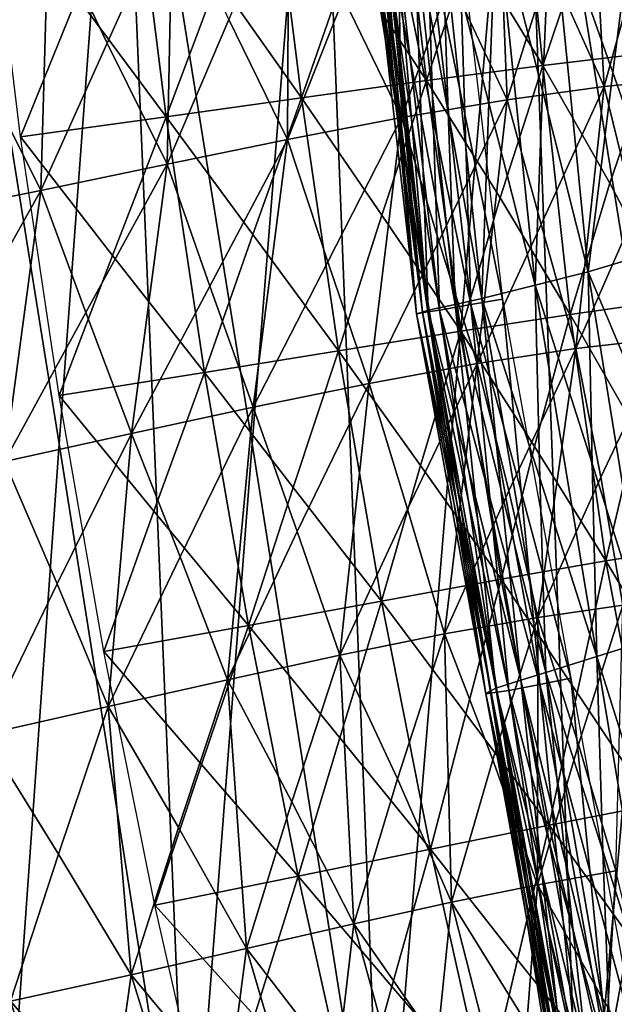
# Model space of a CAD drawing. Units: inches. Extents: x -11.4 to 10.9, y -11.8 to 11.8.
# Drawn here: x -6 to -5.4, y -1.9 to -1 of the extents above; entities that cross this region are included whole.
import ezdxf

# ---------------------------------------------------------------- set-up
doc = ezdxf.new("R2010")
doc.units = ezdxf.units.IN
doc.header["$MEASUREMENT"] = 0
doc.layers.add('SEAT-FABRIC', color=5, linetype='Continuous')

msp = doc.modelspace()

# ---------------------------------------------------------------- linework, layer by layer
at = {"layer": 'SEAT-FABRIC'}
for points in [[(-5.91656, -1.38672, 17.50999), (-5.96613, -2.08529, 17.60233), (-6.02856, -0.68813, 17.50633)], [(-6.02856, -0.68813, 17.50633), (-5.86509, -0.68814, 17.42055), (-5.91656, -1.38672, 17.50999)], [(-5.86509, -0.68814, 17.42055), (-5.80646, -2.08531, 17.51073), (-5.91656, -1.38672, 17.50999)], [(-5.75247, -1.38674, 17.42518), (-5.80646, -2.08531, 17.51073), (-5.86509, -0.68814, 17.42055)], [(-5.86509, -0.68814, 17.42055), (-5.69657, -0.68817, 17.34254), (-5.75247, -1.38674, 17.42518)], [(-5.69657, -0.68817, 17.34254), (-5.64174, -2.08533, 17.42688), (-5.75247, -1.38674, 17.42518)], [(-5.58345, -1.38677, 17.34792), (-5.64174, -2.08533, 17.42688), (-5.69657, -0.68817, 17.34254)], [(-5.69657, -0.68817, 17.34254), (-5.52329, -0.6882, 17.27185), (-5.58345, -1.38677, 17.34792)], [(-5.52329, -0.6882, 17.27185), (-5.47221, -2.08536, 17.35041), (-5.58345, -1.38677, 17.34792)], [(-5.40979, -1.3868, 17.27782), (-5.47221, -2.08536, 17.35041), (-5.52329, -0.6882, 17.27185)], [(-5.52329, -0.6882, 17.27185), (-5.34553, -0.68825, 17.20804), (-5.40979, -1.3868, 17.27782)], [(-5.46751, -0.953, 18.62253), (-5.42717, -0.84197, 18.67479), (-5.41019, -1.05362, 18.68688)], [(-5.56665, -0.96425, 18.51383), (-5.52727, -0.85167, 18.55915), (-5.5054, -1.06474, 18.5693)], [(-5.5054, -1.06474, 18.5693), (-5.52727, -0.85167, 18.55915), (-5.46751, -0.953, 18.62253)], [(-5.67058, -0.97712, 18.42016), (-5.62973, -0.86289, 18.45937), (-5.60419, -1.07769, 18.46751)], [(-5.60419, -1.07769, 18.46751), (-5.62973, -0.86289, 18.45937), (-5.56665, -0.96425, 18.51383)], [(-5.45316, -1.08266, 25.73786), (-5.46543, -0.86524, 25.73829), (-5.49965, -0.97929, 25.87405)], [(-5.42228, -0.97062, 25.60294), (-5.46543, -0.86524, 25.73829), (-5.45316, -1.08266, 25.73786)], [(-5.78177, -0.99135, 18.34334), (-5.73779, -0.87543, 18.37342), (-5.71061, -1.09246, 18.38035)], [(-5.71061, -1.09246, 18.38035), (-5.73779, -0.87543, 18.37342), (-5.67058, -0.97712, 18.42016)], [(-5.53556, -1.09396, 26.00942), (-5.54444, -0.87529, 26.01062), (-5.58383, -0.99171, 26.14687)], [(-5.49965, -0.97929, 25.87405), (-5.54444, -0.87529, 26.01062), (-5.53556, -1.09396, 26.00942)], [(-5.90125, -1.0065, 18.28883), (-5.85309, -0.88894, 18.30658), (-5.8256, -1.10857, 18.31301)], [(-5.8256, -1.10857, 18.31301), (-5.85309, -0.88894, 18.30658), (-5.78177, -0.99135, 18.34334)], [(-5.6256, -1.10922, 26.2826), (-5.62972, -0.88835, 26.28484), (-5.67478, -1.00735, 26.4213)], [(-5.58383, -0.99171, 26.14687), (-5.62972, -0.88835, 26.28484), (-5.6256, -1.10922, 26.2826)], [(-5.94946, -1.1255, 18.27107), (-5.97685, -0.90298, 18.26464), (-5.90125, -1.0065, 18.28883)], [(-5.72237, -1.12777, 26.55731), (-5.72144, -0.90404, 26.56043), (-5.77224, -1.02566, 26.69691)], [(-5.67478, -1.00735, 26.4213), (-5.72144, -0.90404, 26.56043), (-5.72237, -1.12777, 26.55731)], [(-5.42431, -0.90321, 18.85669), (-5.49862, -0.92146, 18.80235), (-5.44591, -1.07089, 18.83221)], [(-5.44591, -1.07089, 18.83221), (-5.39404, -1.21846, 18.86207), (-5.42431, -0.90321, 18.85669)], [(-5.82031, -0.92206, 26.8366), (-5.9256, -0.94141, 27.11197), (-5.87576, -1.04585, 26.97279)], [(-5.82483, -1.14877, 26.8333), (-5.82031, -0.92206, 26.8366), (-5.87576, -1.04585, 26.97279)], [(-5.77224, -1.02566, 26.69691), (-5.82031, -0.92206, 26.8366), (-5.82483, -1.14877, 26.8333)], [(-5.50553, -1.08625, 18.76926), (-5.49862, -0.92146, 18.80235), (-5.54494, -0.93136, 18.73087)], [(-5.50553, -1.08625, 18.76926), (-5.46666, -1.24041, 18.80772), (-5.49862, -0.92146, 18.80235)], [(-5.49862, -0.92146, 18.80235), (-5.46666, -1.24041, 18.80772), (-5.44591, -1.07089, 18.83221)], [(-5.54494, -0.93136, 18.73087), (-5.59125, -0.94127, 18.65938), (-5.55131, -1.09687, 18.69769)], [(-5.55131, -1.09687, 18.69769), (-5.5119, -1.25175, 18.73608), (-5.54494, -0.93136, 18.73087)], [(-5.54494, -0.93136, 18.73087), (-5.5119, -1.25175, 18.73608), (-5.50553, -1.08625, 18.76926)], [(-5.9256, -0.94141, 27.11197), (-6.03554, -0.96106, 27.38547), (-5.98437, -1.06681, 27.24762)], [(-5.93228, -1.17115, 27.10927), (-5.9256, -0.94141, 27.11197), (-5.98437, -1.06681, 27.24762)], [(-5.87576, -1.04585, 26.97279), (-5.9256, -0.94141, 27.11197), (-5.93228, -1.17115, 27.10927)], [(-5.61473, -0.94595, 18.57436), (-5.6382, -0.95063, 18.48935), (-5.6089, -1.10945, 18.53452)], [(-5.58577, -1.1046, 18.61944), (-5.59125, -0.94127, 18.65938), (-5.61473, -0.94595, 18.57436)], [(-5.61473, -0.94595, 18.57436), (-5.57994, -1.2681, 18.5796), (-5.58577, -1.1046, 18.61944)], [(-5.6089, -1.10945, 18.53452), (-5.57994, -1.2681, 18.5796), (-5.61473, -0.94595, 18.57436)], [(-5.60365, -0.9484, 18.09183), (-5.57681, -0.94486, 18.03033), (-5.57162, -1.10629, 18.06609)], [(-5.58577, -1.1046, 18.61944), (-5.55715, -1.26309, 18.66444), (-5.59125, -0.94127, 18.65938)], [(-5.59125, -0.94127, 18.65938), (-5.55715, -1.26309, 18.66444), (-5.55131, -1.09687, 18.69769)], [(-5.57681, -0.94486, 18.03033), (-5.5396, -1.26362, 18.04078), (-5.57162, -1.10629, 18.06609)], [(-5.64383, -0.95224, 18.40109), (-5.64945, -0.95384, 18.31284), (-5.62844, -1.11416, 18.36018)], [(-5.62629, -1.11431, 18.27659), (-5.64945, -0.95384, 18.31284), (-5.63997, -0.95289, 18.23309)], [(-5.62629, -1.11431, 18.27659), (-5.61274, -1.27601, 18.3196), (-5.64945, -0.95384, 18.31284)], [(-5.64945, -0.95384, 18.31284), (-5.61274, -1.27601, 18.3196), (-5.62844, -1.11416, 18.36018)], [(-5.62312, -1.11264, 18.44809), (-5.6382, -0.95063, 18.48935), (-5.64383, -0.95224, 18.40109)], [(-5.64383, -0.95224, 18.40109), (-5.60773, -1.27457, 18.40718), (-5.62312, -1.11264, 18.44809)], [(-5.62844, -1.11416, 18.36018), (-5.60773, -1.27457, 18.40718), (-5.64383, -0.95224, 18.40109)], [(-5.63997, -0.95289, 18.23309), (-5.63048, -0.95194, 18.15333), (-5.61667, -1.11306, 18.19732)], [(-5.63997, -0.95289, 18.23309), (-5.60299, -1.27448, 18.24082), (-5.62629, -1.11431, 18.27659)], [(-5.61667, -1.11306, 18.19732), (-5.60299, -1.27448, 18.24082), (-5.63997, -0.95289, 18.23309)], [(-5.62312, -1.11264, 18.44809), (-5.60273, -1.27312, 18.49475), (-5.6382, -0.95063, 18.48935)], [(-5.6382, -0.95063, 18.48935), (-5.60273, -1.27312, 18.49475), (-5.6089, -1.10945, 18.53452)], [(-5.59845, -1.11039, 18.12716), (-5.63048, -0.95194, 18.15333), (-5.60365, -0.9484, 18.09183)], [(-5.59845, -1.11039, 18.12716), (-5.59325, -1.27295, 18.16205), (-5.63048, -0.95194, 18.15333)], [(-5.63048, -0.95194, 18.15333), (-5.59325, -1.27295, 18.16205), (-5.61667, -1.11306, 18.19732)], [(-5.60365, -0.9484, 18.09183), (-5.56642, -1.26828, 18.10142), (-5.59845, -1.11039, 18.12716)], [(-5.57162, -1.10629, 18.06609), (-5.56642, -1.26828, 18.10142), (-5.60365, -0.9484, 18.09183)], [(-5.46751, -0.953, 18.62253), (-5.41019, -1.05362, 18.68688), (-5.5054, -1.06474, 18.5693)], [(-5.56665, -0.96425, 18.51383), (-5.5054, -1.06474, 18.5693), (-5.60419, -1.07769, 18.46751)], [(-5.42228, -0.97062, 25.60294), (-5.45316, -1.08266, 25.73786), (-5.37732, -1.07544, 25.4679)], [(-5.67058, -0.97712, 18.42016), (-5.60419, -1.07769, 18.46751), (-5.71061, -1.09246, 18.38035)], [(-5.49965, -0.97929, 25.87405), (-5.53556, -1.09396, 26.00942), (-5.45316, -1.08266, 25.73786)], [(-5.78177, -0.99135, 18.34334), (-5.71061, -1.09246, 18.38035), (-5.8256, -1.10857, 18.31301)], [(-5.58383, -0.99171, 26.14687), (-5.6256, -1.10922, 26.2826), (-5.53556, -1.09396, 26.00942)], [(-5.90125, -1.0065, 18.28883), (-5.8256, -1.10857, 18.31301), (-5.94946, -1.1255, 18.27107)], [(-5.67478, -1.00735, 26.4213), (-5.72237, -1.12777, 26.55731), (-5.6256, -1.10922, 26.2826)], [(-5.77224, -1.02566, 26.69691), (-5.82483, -1.14877, 26.8333), (-5.72237, -1.12777, 26.55731)], [(-5.87576, -1.04585, 26.97279), (-5.93228, -1.17115, 27.10927), (-5.82483, -1.14877, 26.8333)], [(-5.5054, -1.06474, 18.5693), (-5.41019, -1.05362, 18.68688), (-5.44842, -1.16486, 18.63492)], [(-5.44842, -1.16486, 18.63492), (-5.41019, -1.05362, 18.68688), (-5.39593, -1.26454, 18.70233)], [(-5.98437, -1.06681, 27.24762), (-6.04407, -1.19361, 27.38376), (-5.93228, -1.17115, 27.10927)], [(-5.60419, -1.07769, 18.46751), (-5.5054, -1.06474, 18.5693), (-5.54173, -1.17745, 18.52362)], [(-5.54173, -1.17745, 18.52362), (-5.5054, -1.06474, 18.5693), (-5.48213, -1.27653, 18.58116)], [(-5.48213, -1.27653, 18.58116), (-5.5054, -1.06474, 18.5693), (-5.44842, -1.16486, 18.63492)], [(-5.44591, -1.07089, 18.83221), (-5.46666, -1.24041, 18.80772), (-5.39404, -1.21846, 18.86207)], [(-5.71061, -1.09246, 18.38035), (-5.60419, -1.07769, 18.46751), (-5.64224, -1.19213, 18.42805)], [(-5.64224, -1.19213, 18.42805), (-5.60419, -1.07769, 18.46751), (-5.57519, -1.29084, 18.47649)], [(-5.57519, -1.29084, 18.47649), (-5.60419, -1.07769, 18.46751), (-5.54173, -1.17745, 18.52362)], [(-5.37732, -1.07544, 25.4679), (-5.45316, -1.08266, 25.73786), (-5.42688, -1.19011, 25.59749)], [(-5.45316, -1.08266, 25.73786), (-5.53556, -1.09396, 26.00942), (-5.50674, -1.20019, 25.86819)], [(-5.5119, -1.25175, 18.73608), (-5.46666, -1.24041, 18.80772), (-5.50553, -1.08625, 18.76926)], [(-5.47712, -1.30566, 25.72708), (-5.45316, -1.08266, 25.73786), (-5.50674, -1.20019, 25.86819)], [(-5.42688, -1.19011, 25.59749), (-5.45316, -1.08266, 25.73786), (-5.47712, -1.30566, 25.72708)], [(-5.8256, -1.10857, 18.31301), (-5.71061, -1.09246, 18.38035), (-5.75207, -1.20864, 18.35029)], [(-5.75207, -1.20864, 18.35029), (-5.71061, -1.09246, 18.38035), (-5.67896, -1.30752, 18.38784)], [(-5.67896, -1.30752, 18.38784), (-5.71061, -1.09246, 18.38035), (-5.64224, -1.19213, 18.42805)], [(-5.53556, -1.09396, 26.00942), (-5.6256, -1.10922, 26.2826), (-5.59385, -1.21426, 26.14038)], [(-5.56111, -1.31847, 25.99838), (-5.53556, -1.09396, 26.00942), (-5.59385, -1.21426, 26.14038)], [(-5.50674, -1.20019, 25.86819), (-5.53556, -1.09396, 26.00942), (-5.56111, -1.31847, 25.99838)], [(-5.55131, -1.09687, 18.69769), (-5.55715, -1.26309, 18.66444), (-5.5119, -1.25175, 18.73608)], [(-5.57994, -1.2681, 18.5796), (-5.55715, -1.26309, 18.66444), (-5.58577, -1.1046, 18.61944)], [(-5.94946, -1.1255, 18.27107), (-5.8256, -1.10857, 18.31301), (-5.8712, -1.22641, 18.29551)], [(-5.8712, -1.22641, 18.29551), (-5.8256, -1.10857, 18.31301), (-5.79312, -1.32599, 18.31997)], [(-5.79312, -1.32599, 18.31997), (-5.8256, -1.10857, 18.31301), (-5.75207, -1.20864, 18.35029)], [(-5.6256, -1.10922, 26.2826), (-5.72237, -1.12777, 26.55731), (-5.68817, -1.23199, 26.41419)], [(-5.65312, -1.33537, 26.27112), (-5.6256, -1.10922, 26.2826), (-5.68817, -1.23199, 26.41419)], [(-5.59385, -1.21426, 26.14038), (-5.6256, -1.10922, 26.2826), (-5.65312, -1.33537, 26.27112)], [(-5.60773, -1.27457, 18.40718), (-5.60273, -1.27312, 18.49475), (-5.62312, -1.11264, 18.44809)], [(-5.61667, -1.11306, 18.19732), (-5.59325, -1.27295, 18.16205), (-5.60299, -1.27448, 18.24082)], [(-5.6089, -1.10945, 18.53452), (-5.60273, -1.27312, 18.49475), (-5.57994, -1.2681, 18.5796)], [(-5.56642, -1.26828, 18.10142), (-5.59325, -1.27295, 18.16205), (-5.59845, -1.11039, 18.12716)], [(-5.57162, -1.10629, 18.06609), (-5.5396, -1.26362, 18.04078), (-5.56642, -1.26828, 18.10142)], [(-5.62844, -1.11416, 18.36018), (-5.61274, -1.27601, 18.3196), (-5.60773, -1.27457, 18.40718)], [(-5.60299, -1.27448, 18.24082), (-5.61274, -1.27601, 18.3196), (-5.62629, -1.11431, 18.27659)], [(-5.91664, -1.34557, 18.27799), (-5.94946, -1.1255, 18.27107), (-5.8712, -1.22641, 18.29551)], [(-5.72237, -1.12777, 26.55731), (-5.82483, -1.14877, 26.8333), (-5.78851, -1.25253, 26.68964)], [(-5.75159, -1.35558, 26.54573), (-5.72237, -1.12777, 26.55731), (-5.78851, -1.25253, 26.68964)], [(-5.68817, -1.23199, 26.41419), (-5.72237, -1.12777, 26.55731), (-5.75159, -1.35558, 26.54573)], [(-5.82483, -1.14877, 26.8333), (-5.93228, -1.17115, 27.10927), (-5.89384, -1.27488, 26.96605)], [(-5.85524, -1.37801, 26.8222), (-5.82483, -1.14877, 26.8333), (-5.89384, -1.27488, 26.96605)], [(-5.78851, -1.25253, 26.68964), (-5.82483, -1.14877, 26.8333), (-5.85524, -1.37801, 26.8222)], [(-5.93228, -1.17115, 27.10927), (-6.04407, -1.19361, 27.38376), (-6.00336, -1.29784, 27.2421)], [(-5.963, -1.40158, 27.09942), (-5.93228, -1.17115, 27.10927), (-6.00336, -1.29784, 27.2421)], [(-5.89384, -1.27488, 26.96605), (-5.93228, -1.17115, 27.10927), (-5.963, -1.40158, 27.09942)], [(-5.44842, -1.16486, 18.63492), (-5.39593, -1.26454, 18.70233), (-5.48213, -1.27653, 18.58116)], [(-5.54173, -1.17745, 18.52362), (-5.48213, -1.27653, 18.58116), (-5.57519, -1.29084, 18.47649)], [(-5.64224, -1.19213, 18.42805), (-5.57519, -1.29084, 18.47649), (-5.67896, -1.30752, 18.38784)], [(-5.42688, -1.19011, 25.59749), (-5.47712, -1.30566, 25.72708), (-5.39993, -1.29666, 25.4571)], [(-5.50674, -1.20019, 25.86819), (-5.56111, -1.31847, 25.99838), (-5.47712, -1.30566, 25.72708)], [(-5.75207, -1.20864, 18.35029), (-5.67896, -1.30752, 18.38784), (-5.79312, -1.32599, 18.31997)], [(-5.59385, -1.21426, 26.14038), (-5.65312, -1.33537, 26.27112), (-5.56111, -1.31847, 25.99838)], [(-5.39404, -1.21846, 18.86207), (-5.46666, -1.24041, 18.80772), (-5.40569, -1.38565, 18.83798)], [(-5.8712, -1.22641, 18.29551), (-5.79312, -1.32599, 18.31997), (-5.91664, -1.34557, 18.27799)], [(-5.68817, -1.23199, 26.41419), (-5.75159, -1.35558, 26.54573), (-5.65312, -1.33537, 26.27112)], [(-5.46351, -1.40345, 18.77505), (-5.46666, -1.24041, 18.80772), (-5.5119, -1.25175, 18.73608)], [(-5.41608, -1.55401, 18.81397), (-5.46666, -1.24041, 18.80772), (-5.46351, -1.40345, 18.77505)], [(-5.40569, -1.38565, 18.83798), (-5.46666, -1.24041, 18.80772), (-5.41608, -1.55401, 18.81397)], [(-5.78851, -1.25253, 26.68964), (-5.85524, -1.37801, 26.8222), (-5.75159, -1.35558, 26.54573)], [(-5.5119, -1.25175, 18.73608), (-5.55715, -1.26309, 18.66444), (-5.50777, -1.41591, 18.70346)], [(-5.46351, -1.40345, 18.77505), (-5.5119, -1.25175, 18.73608), (-5.45937, -1.56761, 18.74243)], [(-5.45937, -1.56761, 18.74243), (-5.5119, -1.25175, 18.73608), (-5.50777, -1.41591, 18.70346)], [(-5.54092, -1.42505, 18.62537), (-5.55715, -1.26309, 18.66444), (-5.57994, -1.2681, 18.5796)], [(-5.56642, -1.26828, 18.10142), (-5.5396, -1.26362, 18.04078), (-5.52381, -1.42728, 18.07771)], [(-5.50266, -1.58121, 18.67089), (-5.55715, -1.26309, 18.66444), (-5.54092, -1.42505, 18.62537)], [(-5.50777, -1.41591, 18.70346), (-5.55715, -1.26309, 18.66444), (-5.50266, -1.58121, 18.67089)], [(-5.52381, -1.42728, 18.07771), (-5.5396, -1.26362, 18.04078), (-5.48141, -1.58593, 18.05441)], [(-5.48213, -1.27653, 18.58116), (-5.39593, -1.26454, 18.70233), (-5.42574, -1.37525, 18.64741)], [(-5.60299, -1.27448, 18.24082), (-5.59325, -1.27295, 18.16205), (-5.56864, -1.4355, 18.20713)], [(-5.57994, -1.2681, 18.5796), (-5.60273, -1.27312, 18.49475), (-5.56296, -1.43087, 18.5408)], [(-5.55043, -1.43229, 18.13793), (-5.59325, -1.27295, 18.16205), (-5.56642, -1.26828, 18.10142)], [(-5.53424, -1.59664, 18.17402), (-5.59325, -1.27295, 18.16205), (-5.55043, -1.43229, 18.13793)], [(-5.56864, -1.4355, 18.20713), (-5.59325, -1.27295, 18.16205), (-5.53424, -1.59664, 18.17402)], [(-5.54092, -1.42505, 18.62537), (-5.57994, -1.2681, 18.5796), (-5.52395, -1.58782, 18.58657)], [(-5.52395, -1.58782, 18.58657), (-5.57994, -1.2681, 18.5796), (-5.56296, -1.43087, 18.5408)], [(-5.55043, -1.43229, 18.13793), (-5.56642, -1.26828, 18.10142), (-5.50782, -1.59129, 18.11422)], [(-5.50782, -1.59129, 18.11422), (-5.56642, -1.26828, 18.10142), (-5.52381, -1.42728, 18.07771)], [(-5.89384, -1.27488, 26.96605), (-5.963, -1.40158, 27.09942), (-5.85524, -1.37801, 26.8222)], [(-5.57843, -1.4369, 18.28531), (-5.61274, -1.27601, 18.3196), (-5.60299, -1.27448, 18.24082)], [(-5.60773, -1.27457, 18.40718), (-5.61274, -1.27601, 18.3196), (-5.58099, -1.43665, 18.36793)], [(-5.55391, -1.5992, 18.32921), (-5.61274, -1.27601, 18.3196), (-5.57843, -1.4369, 18.28531)], [(-5.58099, -1.43665, 18.36793), (-5.61274, -1.27601, 18.3196), (-5.55391, -1.5992, 18.32921)], [(-5.57631, -1.43473, 18.45498), (-5.60273, -1.27312, 18.49475), (-5.60773, -1.27457, 18.40718)], [(-5.57631, -1.43473, 18.45498), (-5.60773, -1.27457, 18.40718), (-5.54957, -1.59682, 18.41574)], [(-5.54957, -1.59682, 18.41574), (-5.60773, -1.27457, 18.40718), (-5.58099, -1.43665, 18.36793)], [(-5.57843, -1.4369, 18.28531), (-5.60299, -1.27448, 18.24082), (-5.54408, -1.59792, 18.25161)], [(-5.54408, -1.59792, 18.25161), (-5.60299, -1.27448, 18.24082), (-5.56864, -1.4355, 18.20713)], [(-5.54523, -1.59443, 18.50226), (-5.60273, -1.27312, 18.49475), (-5.57631, -1.43473, 18.45498)], [(-5.56296, -1.43087, 18.5408), (-5.60273, -1.27312, 18.49475), (-5.54523, -1.59443, 18.50226)], [(-5.57519, -1.29084, 18.47649), (-5.48213, -1.27653, 18.58116), (-5.51245, -1.3889, 18.53335)], [(-5.48213, -1.27653, 18.58116), (-5.4518, -1.48632, 18.59115), (-5.51245, -1.3889, 18.53335)], [(-5.42574, -1.37525, 18.64741), (-5.4518, -1.48632, 18.59115), (-5.48213, -1.27653, 18.58116)], [(-5.67896, -1.30752, 18.38784), (-5.57519, -1.29084, 18.47649), (-5.6093, -1.40517, 18.43599)], [(-5.57519, -1.29084, 18.47649), (-5.54066, -1.50192, 18.4846), (-5.6093, -1.40517, 18.43599)], [(-5.51245, -1.3889, 18.53335), (-5.54066, -1.50192, 18.4846), (-5.57519, -1.29084, 18.47649)], [(-5.39993, -1.29666, 25.4571), (-5.47712, -1.30566, 25.72708), (-5.45592, -1.41516, 25.58495)], [(-5.45592, -1.41516, 25.58495), (-5.43718, -1.5239, 25.44184), (-5.39993, -1.29666, 25.4571)], [(-5.47712, -1.30566, 25.72708), (-5.56111, -1.31847, 25.99838), (-5.53417, -1.42675, 25.8565)], [(-5.53417, -1.42675, 25.8565), (-5.50944, -1.53443, 25.71377), (-5.47712, -1.30566, 25.72708)], [(-5.47712, -1.30566, 25.72708), (-5.50944, -1.53443, 25.71377), (-5.45592, -1.41516, 25.58495)], [(-5.79312, -1.32599, 18.31997), (-5.67896, -1.30752, 18.38784), (-5.71754, -1.42375, 18.35744)], [(-5.67896, -1.30752, 18.38784), (-5.64239, -1.5204, 18.39504), (-5.71754, -1.42375, 18.35744)], [(-5.6093, -1.40517, 18.43599), (-5.64239, -1.5204, 18.39504), (-5.67896, -1.30752, 18.38784)], [(-5.56111, -1.31847, 25.99838), (-5.65312, -1.33537, 26.27112), (-5.62033, -1.44219, 26.1293)], [(-5.62033, -1.44219, 26.1293), (-5.58903, -1.54844, 25.98678), (-5.56111, -1.31847, 25.99838)], [(-5.56111, -1.31847, 25.99838), (-5.58903, -1.54844, 25.98678), (-5.53417, -1.42675, 25.8565)], [(-5.91664, -1.34557, 18.27799), (-5.79312, -1.32599, 18.31997), (-5.83599, -1.44399, 18.30245)], [(-5.79312, -1.32599, 18.31997), (-5.75568, -1.5411, 18.32692), (-5.83599, -1.44399, 18.30245)], [(-5.71754, -1.42375, 18.35744), (-5.75568, -1.5411, 18.32692), (-5.79312, -1.32599, 18.31997)], [(-5.65312, -1.33537, 26.27112), (-5.75159, -1.35558, 26.54573), (-5.7141, -1.46122, 26.40375)], [(-5.7141, -1.46122, 26.40375), (-5.67806, -1.56649, 26.2609), (-5.65312, -1.33537, 26.27112)], [(-5.65312, -1.33537, 26.27112), (-5.67806, -1.56649, 26.2609), (-5.62033, -1.44219, 26.1293)], [(-5.83599, -1.44399, 18.30245), (-5.87853, -1.5633, 18.28492), (-5.91664, -1.34557, 18.27799)], [(-5.75159, -1.35558, 26.54573), (-5.85524, -1.37801, 26.8222), (-5.81382, -1.48282, 26.68027)], [(-5.81382, -1.48282, 26.68027), (-5.77361, -1.58745, 26.53727), (-5.75159, -1.35558, 26.54573)], [(-5.75159, -1.35558, 26.54573), (-5.77361, -1.58745, 26.53727), (-5.7141, -1.46122, 26.40375)], [(-5.85524, -1.37801, 26.8222), (-5.963, -1.40158, 27.09942), (-5.91841, -1.5059, 26.95829)], [(-5.91841, -1.5059, 26.95829), (-5.87485, -1.61024, 26.81587), (-5.85524, -1.37801, 26.8222)], [(-5.85524, -1.37801, 26.8222), (-5.87485, -1.61024, 26.81587), (-5.81382, -1.48282, 26.68027)], [(-5.42574, -1.37525, 18.64741), (-5.3731, -1.47359, 18.71501), (-5.4518, -1.48632, 18.59115)], [(-5.91656, -1.38672, 17.50999), (-5.80646, -2.08531, 17.51073), (-5.96613, -2.08529, 17.60233)], [(-5.75247, -1.38674, 17.42518), (-5.64174, -2.08533, 17.42688), (-5.80646, -2.08531, 17.51073)], [(-5.58345, -1.38677, 17.34792), (-5.47221, -2.08536, 17.35041), (-5.64174, -2.08533, 17.42688)], [(-5.51245, -1.3889, 18.53335), (-5.4518, -1.48632, 18.59115), (-5.54066, -1.50192, 18.4846)], [(-5.40979, -1.3868, 17.27782), (-5.29812, -2.0854, 17.28097), (-5.47221, -2.08536, 17.35041)], [(-5.963, -1.40158, 27.09942), (-5.98054, -1.63379, 27.09565), (-5.91841, -1.5059, 26.95829)], [(-5.6093, -1.40517, 18.43599), (-5.54066, -1.50192, 18.4846), (-5.64239, -1.5204, 18.39504)], [(-5.45937, -1.56761, 18.74243), (-5.41608, -1.55401, 18.81397), (-5.46351, -1.40345, 18.77505)], [(-5.45592, -1.41516, 25.58495), (-5.50944, -1.53443, 25.71377), (-5.43718, -1.5239, 25.44184)], [(-5.71754, -1.42375, 18.35744), (-5.64239, -1.5204, 18.39504), (-5.75568, -1.5411, 18.32692)], [(-5.50777, -1.41591, 18.70346), (-5.50266, -1.58121, 18.67089), (-5.45937, -1.56761, 18.74243)], [(-5.53417, -1.42675, 25.8565), (-5.58903, -1.54844, 25.98678), (-5.50944, -1.53443, 25.71377)], [(-5.56296, -1.43087, 18.5408), (-5.54523, -1.59443, 18.50226), (-5.52395, -1.58782, 18.58657)], [(-5.52395, -1.58782, 18.58657), (-5.50266, -1.58121, 18.67089), (-5.54092, -1.42505, 18.62537)], [(-5.52381, -1.42728, 18.07771), (-5.48141, -1.58593, 18.05441), (-5.50782, -1.59129, 18.11422)], [(-5.58099, -1.43665, 18.36793), (-5.55391, -1.5992, 18.32921), (-5.54957, -1.59682, 18.41574)], [(-5.54408, -1.59792, 18.25161), (-5.55391, -1.5992, 18.32921), (-5.57843, -1.4369, 18.28531)], [(-5.54957, -1.59682, 18.41574), (-5.54523, -1.59443, 18.50226), (-5.57631, -1.43473, 18.45498)], [(-5.56864, -1.4355, 18.20713), (-5.53424, -1.59664, 18.17402), (-5.54408, -1.59792, 18.25161)], [(-5.50782, -1.59129, 18.11422), (-5.53424, -1.59664, 18.17402), (-5.55043, -1.43229, 18.13793)], [(-5.83599, -1.44399, 18.30245), (-5.75568, -1.5411, 18.32692), (-5.87853, -1.5633, 18.28492)], [(-5.62033, -1.44219, 26.1293), (-5.67806, -1.56649, 26.2609), (-5.58903, -1.54844, 25.98678)], [(-5.7141, -1.46122, 26.40375), (-5.77361, -1.58745, 26.53727), (-5.67806, -1.56649, 26.2609)], [(-5.4518, -1.48632, 18.59115), (-5.3731, -1.47359, 18.71501), (-5.39341, -1.58353, 18.6562)], [(-5.81382, -1.48282, 26.68027), (-5.87485, -1.61024, 26.81587), (-5.77361, -1.58745, 26.53727)], [(-5.54066, -1.50192, 18.4846), (-5.4518, -1.48632, 18.59115), (-5.47613, -1.59835, 18.54091)], [(-5.4518, -1.48632, 18.59115), (-5.41223, -1.69401, 18.59719), (-5.47613, -1.59835, 18.54091)], [(-5.39341, -1.58353, 18.6562), (-5.41223, -1.69401, 18.59719), (-5.4518, -1.48632, 18.59115)], [(-5.91841, -1.5059, 26.95829), (-5.98054, -1.63379, 27.09565), (-5.87485, -1.61024, 26.81587)], [(-5.64239, -1.5204, 18.39504), (-5.54066, -1.50192, 18.4846), (-5.57092, -1.61623, 18.44292)], [(-5.54066, -1.50192, 18.4846), (-5.49983, -1.71113, 18.49068), (-5.57092, -1.61623, 18.44292)], [(-5.47613, -1.59835, 18.54091), (-5.49983, -1.71113, 18.49068), (-5.54066, -1.50192, 18.4846)], [(-5.75568, -1.5411, 18.32692), (-5.64239, -1.5204, 18.39504), (-5.67806, -1.63682, 18.3642)], [(-5.64239, -1.5204, 18.39504), (-5.60079, -1.73145, 18.40136), (-5.67806, -1.63682, 18.3642)], [(-5.57092, -1.61623, 18.44292), (-5.60079, -1.73145, 18.40136), (-5.64239, -1.5204, 18.39504)], [(-5.43718, -1.5239, 25.44184), (-5.50944, -1.53443, 25.71377), (-5.47491, -1.64253, 25.57525)], [(-5.47491, -1.64253, 25.57525), (-5.44319, -1.74992, 25.43546), (-5.43718, -1.5239, 25.44184)], [(-5.50944, -1.53443, 25.71377), (-5.58903, -1.54844, 25.98678), (-5.54781, -1.65536, 25.84908)], [(-5.54781, -1.65536, 25.84908), (-5.50982, -1.7619, 25.70995), (-5.50944, -1.53443, 25.71377)], [(-5.50944, -1.53443, 25.71377), (-5.50982, -1.7619, 25.70995), (-5.47491, -1.64253, 25.57525)], [(-5.87853, -1.5633, 18.28492), (-5.75568, -1.5411, 18.32692), (-5.79572, -1.65946, 18.30922)], [(-5.75568, -1.5411, 18.32692), (-5.71338, -1.75434, 18.33349), (-5.79572, -1.65946, 18.30922)], [(-5.67806, -1.63682, 18.3642), (-5.71338, -1.75434, 18.33349), (-5.75568, -1.5411, 18.32692)], [(-5.58903, -1.54844, 25.98678), (-5.67806, -1.56649, 26.2609), (-5.62903, -1.67167, 26.12407)], [(-5.62903, -1.67167, 26.12407), (-5.58294, -1.77667, 25.98582), (-5.58903, -1.54844, 25.98678)], [(-5.58903, -1.54844, 25.98678), (-5.58294, -1.77667, 25.98582), (-5.54781, -1.65536, 25.84908)], [(-5.41195, -1.71818, 18.78135), (-5.41608, -1.55401, 18.81397), (-5.45937, -1.56761, 18.74243)], [(-5.79572, -1.65946, 18.30922), (-5.83526, -1.77908, 18.29155), (-5.87853, -1.5633, 18.28492)], [(-5.67806, -1.56649, 26.2609), (-5.77361, -1.58745, 26.53727), (-5.71878, -1.69124, 26.40069)], [(-5.71878, -1.69124, 26.40069), (-5.6661, -1.79508, 26.26278), (-5.67806, -1.56649, 26.2609)], [(-5.67806, -1.56649, 26.2609), (-5.6661, -1.79508, 26.26278), (-5.62903, -1.67167, 26.12407)], [(-5.45937, -1.56761, 18.74243), (-5.50266, -1.58121, 18.67089), (-5.45426, -1.7329, 18.70986)], [(-5.45426, -1.7329, 18.70986), (-5.40684, -1.88347, 18.74878), (-5.45937, -1.56761, 18.74243)], [(-5.45937, -1.56761, 18.74243), (-5.40684, -1.88347, 18.74878), (-5.41195, -1.71818, 18.78135)], [(-5.48569, -1.74397, 18.63209), (-5.50266, -1.58121, 18.67089), (-5.52395, -1.58782, 18.58657)], [(-5.48569, -1.74397, 18.63209), (-5.44818, -1.89933, 18.67734), (-5.50266, -1.58121, 18.67089)], [(-5.50266, -1.58121, 18.67089), (-5.44818, -1.89933, 18.67734), (-5.45426, -1.7329, 18.70986)], [(-5.77361, -1.58745, 26.53727), (-5.87485, -1.61024, 26.81587), (-5.81528, -1.71296, 26.67957)], [(-5.81528, -1.71296, 26.67957), (-5.75732, -1.81595, 26.54182), (-5.77361, -1.58745, 26.53727)], [(-5.77361, -1.58745, 26.53727), (-5.75732, -1.81595, 26.54182), (-5.71878, -1.69124, 26.40069)], [(-5.52395, -1.58782, 18.58657), (-5.54523, -1.59443, 18.50226), (-5.50622, -1.75138, 18.54804)], [(-5.49163, -1.75564, 18.15031), (-5.53424, -1.59664, 18.17402), (-5.50782, -1.59129, 18.11422)], [(-5.50622, -1.75138, 18.54804), (-5.46796, -1.90754, 18.59355), (-5.52395, -1.58782, 18.58657)], [(-5.52395, -1.58782, 18.58657), (-5.46796, -1.90754, 18.59355), (-5.48569, -1.74397, 18.63209)], [(-5.50782, -1.59129, 18.11422), (-5.48141, -1.58593, 18.05441), (-5.46542, -1.74994, 18.09092)], [(-5.46542, -1.74994, 18.09092), (-5.44922, -1.91429, 18.12702), (-5.50782, -1.59129, 18.11422)], [(-5.50782, -1.59129, 18.11422), (-5.44922, -1.91429, 18.12702), (-5.49163, -1.75564, 18.15031)], [(-5.48141, -1.58593, 18.05441), (-5.42321, -1.90824, 18.06804), (-5.46542, -1.74994, 18.09092)], [(-5.54957, -1.59682, 18.41574), (-5.55391, -1.5992, 18.32921), (-5.5225, -1.75937, 18.37702)], [(-5.51956, -1.76022, 18.29551), (-5.55391, -1.5992, 18.32921), (-5.54408, -1.59792, 18.25161)], [(-5.51956, -1.76022, 18.29551), (-5.49509, -1.9224, 18.33882), (-5.55391, -1.5992, 18.32921)], [(-5.55391, -1.5992, 18.32921), (-5.49509, -1.9224, 18.33882), (-5.5225, -1.75937, 18.37702)], [(-5.51849, -1.75652, 18.46302), (-5.54523, -1.59443, 18.50226), (-5.54957, -1.59682, 18.41574)], [(-5.5225, -1.75937, 18.37702), (-5.49141, -1.91907, 18.4243), (-5.54957, -1.59682, 18.41574)], [(-5.54957, -1.59682, 18.41574), (-5.49141, -1.91907, 18.4243), (-5.51849, -1.75652, 18.46302)], [(-5.51849, -1.75652, 18.46302), (-5.48773, -1.91574, 18.50977), (-5.54523, -1.59443, 18.50226)], [(-5.54523, -1.59443, 18.50226), (-5.48773, -1.91574, 18.50977), (-5.50622, -1.75138, 18.54804)], [(-5.54408, -1.59792, 18.25161), (-5.53424, -1.59664, 18.17402), (-5.50968, -1.75906, 18.21851)], [(-5.50968, -1.75906, 18.21851), (-5.48516, -1.92136, 18.26241), (-5.54408, -1.59792, 18.25161)], [(-5.54408, -1.59792, 18.25161), (-5.48516, -1.92136, 18.26241), (-5.51956, -1.76022, 18.29551)], [(-5.49163, -1.75564, 18.15031), (-5.47524, -1.92033, 18.18599), (-5.53424, -1.59664, 18.17402)], [(-5.53424, -1.59664, 18.17402), (-5.47524, -1.92033, 18.18599), (-5.50968, -1.75906, 18.21851)], [(-5.47613, -1.59835, 18.54091), (-5.41223, -1.69401, 18.59719), (-5.49983, -1.71113, 18.49068)], [(-5.87485, -1.61024, 26.81587), (-5.98054, -1.63379, 27.09565), (-5.91721, -1.73574, 26.96036)], [(-5.91721, -1.73574, 26.96036), (-5.85535, -1.83822, 26.82332), (-5.87485, -1.61024, 26.81587)], [(-5.87485, -1.61024, 26.81587), (-5.85535, -1.83822, 26.82332), (-5.81528, -1.71296, 26.67957)], [(-5.57092, -1.61623, 18.44292), (-5.49983, -1.71113, 18.49068), (-5.60079, -1.73145, 18.40136)], [(-5.98054, -1.63379, 27.09565), (-5.95811, -1.86071, 27.10662), (-5.91721, -1.73574, 26.96036)], [(-5.67806, -1.63682, 18.3642), (-5.60079, -1.73145, 18.40136), (-5.71338, -1.75434, 18.33349)], [(-5.47491, -1.64253, 25.57525), (-5.50982, -1.7619, 25.70995), (-5.44319, -1.74992, 25.43546)], [(-5.54781, -1.65536, 25.84908), (-5.58294, -1.77667, 25.98582), (-5.50982, -1.7619, 25.70995)], [(-5.79572, -1.65946, 18.30922), (-5.71338, -1.75434, 18.33349), (-5.83526, -1.77908, 18.29155)], [(-5.62903, -1.67167, 26.12407), (-5.6661, -1.79508, 26.26278), (-5.58294, -1.77667, 25.98582)], [(-5.71878, -1.69124, 26.40069), (-5.75732, -1.81595, 26.54182), (-5.6661, -1.79508, 26.26278)], [(-5.49983, -1.71113, 18.49068), (-5.41223, -1.69401, 18.59719), (-5.4316, -1.80586, 18.54489)], [(-5.81528, -1.71296, 26.67957), (-5.85535, -1.83822, 26.82332), (-5.75732, -1.81595, 26.54182)], [(-5.60079, -1.73145, 18.40136), (-5.49983, -1.71113, 18.49068), (-5.52674, -1.8256, 18.44806)], [(-5.52674, -1.8256, 18.44806), (-5.49983, -1.71113, 18.49068), (-5.45225, -1.91873, 18.49388)], [(-5.45225, -1.91873, 18.49388), (-5.49983, -1.71113, 18.49068), (-5.4316, -1.80586, 18.54489)], [(-5.71338, -1.75434, 18.33349), (-5.60079, -1.73145, 18.40136), (-5.63364, -1.84827, 18.37012)], [(-5.63364, -1.84827, 18.37012), (-5.60079, -1.73145, 18.40136), (-5.55411, -1.94111, 18.4063)], [(-5.55411, -1.94111, 18.4063), (-5.60079, -1.73145, 18.40136), (-5.52674, -1.8256, 18.44806)], [(-5.45426, -1.7329, 18.70986), (-5.44818, -1.89933, 18.67734), (-5.40684, -1.88347, 18.74878)], [(-5.91721, -1.73574, 26.96036), (-5.95811, -1.86071, 27.10662), (-5.85535, -1.83822, 26.82332)], [(-5.44319, -1.74992, 25.43546), (-5.50982, -1.7619, 25.70995), (-5.45, -1.86603, 25.57825)], [(-5.46796, -1.90754, 18.59355), (-5.44818, -1.89933, 18.67734), (-5.48569, -1.74397, 18.63209)], [(-5.46542, -1.74994, 18.09092), (-5.42321, -1.90824, 18.06804), (-5.44922, -1.91429, 18.12702)], [(-5.39051, -1.96936, 25.44571), (-5.44319, -1.74992, 25.43546), (-5.45, -1.86603, 25.57825)], [(-5.83526, -1.77908, 18.29155), (-5.71338, -1.75434, 18.33349), (-5.75047, -1.87322, 18.31547)], [(-5.75047, -1.87322, 18.31547), (-5.71338, -1.75434, 18.33349), (-5.66629, -1.96618, 18.33933)], [(-5.66629, -1.96618, 18.33933), (-5.71338, -1.75434, 18.33349), (-5.63364, -1.84827, 18.37012)], [(-5.49141, -1.91907, 18.4243), (-5.48773, -1.91574, 18.50977), (-5.51849, -1.75652, 18.46302)], [(-5.50622, -1.75138, 18.54804), (-5.48773, -1.91574, 18.50977), (-5.46796, -1.90754, 18.59355)], [(-5.44922, -1.91429, 18.12702), (-5.47524, -1.92033, 18.18599), (-5.49163, -1.75564, 18.15031)], [(-5.50982, -1.7619, 25.70995), (-5.58294, -1.77667, 25.98582), (-5.51887, -1.87994, 25.85449)], [(-5.5225, -1.75937, 18.37702), (-5.49509, -1.9224, 18.33882), (-5.49141, -1.91907, 18.4243)], [(-5.48516, -1.92136, 18.26241), (-5.49509, -1.9224, 18.33882), (-5.51956, -1.76022, 18.29551)], [(-5.45647, -1.98294, 25.72189), (-5.50982, -1.7619, 25.70995), (-5.51887, -1.87994, 25.85449)], [(-5.45, -1.86603, 25.57825), (-5.50982, -1.7619, 25.70995), (-5.45647, -1.98294, 25.72189)], [(-5.50968, -1.75906, 18.21851), (-5.47524, -1.92033, 18.18599), (-5.48516, -1.92136, 18.26241)], [(-5.78694, -1.9933, 18.29752), (-5.83526, -1.77908, 18.29155), (-5.75047, -1.87322, 18.31547)], [(-5.58294, -1.77667, 25.98582), (-5.6661, -1.79508, 26.26278), (-5.5951, -1.89667, 26.13224)], [(-5.52623, -1.99827, 26.00028), (-5.58294, -1.77667, 25.98582), (-5.5951, -1.89667, 26.13224)], [(-5.51887, -1.87994, 25.85449), (-5.58294, -1.77667, 25.98582), (-5.52623, -1.99827, 26.00028)], [(-5.6661, -1.79508, 26.26278), (-5.75732, -1.81595, 26.54182), (-5.68026, -1.91616, 26.41171)], [(-5.60511, -2.01664, 26.28009), (-5.6661, -1.79508, 26.26278), (-5.68026, -1.91616, 26.41171)], [(-5.5951, -1.89667, 26.13224), (-5.6661, -1.79508, 26.26278), (-5.60511, -2.01664, 26.28009)], [(-5.4316, -1.80586, 18.54489), (-5.3621, -1.89958, 18.59782), (-5.45225, -1.91873, 18.49388)], [(-5.75732, -1.81595, 26.54182), (-5.85535, -1.83822, 26.82332), (-5.77314, -1.93728, 26.69358)], [(-5.69248, -2.03696, 26.56215), (-5.75732, -1.81595, 26.54182), (-5.77314, -1.93728, 26.69358)], [(-5.68026, -1.91616, 26.41171), (-5.75732, -1.81595, 26.54182), (-5.69248, -2.03696, 26.56215)], [(-5.52674, -1.8256, 18.44806), (-5.45225, -1.91873, 18.49388), (-5.55411, -1.94111, 18.4063)], [(-5.85535, -1.83822, 26.82332), (-5.95811, -1.86071, 27.10662), (-5.87245, -1.95893, 26.97767)], [(-5.78741, -2.05798, 26.84704), (-5.85535, -1.83822, 26.82332), (-5.87245, -1.95893, 26.97767)], [(-5.77314, -1.93728, 26.69358), (-5.85535, -1.83822, 26.82332), (-5.78741, -2.05798, 26.84704)], [(-5.63364, -1.84827, 18.37012), (-5.55411, -1.94111, 18.4063), (-5.66629, -1.96618, 18.33933)], [(-5.88894, -2.07881, 27.13369), (-5.95811, -1.86071, 27.10662), (-5.97693, -1.98017, 27.26267)], [(-5.87245, -1.95893, 26.97767), (-5.95811, -1.86071, 27.10662), (-5.88894, -2.07881, 27.13369)]]:
    msp.add_3dface(points, dxfattribs=at)

doc.saveas('drawing.dxf')
